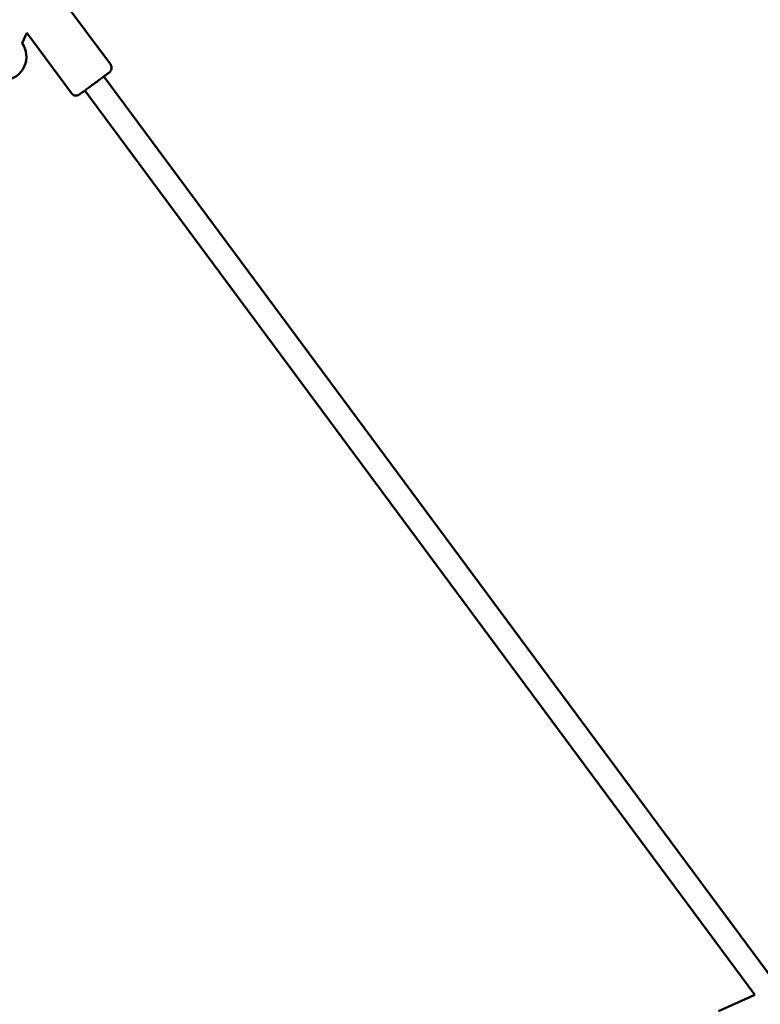
# Model space of a CAD drawing. Units: millimetres. Extents: x -7451 to 61801, y 0 to 59969.
# Drawn here: x 1334 to 1959, y 38180 to 39012 of the extents above; entities that cross this region are included whole.
import ezdxf

# ---------------------------------------------------------------- set-up
doc = ezdxf.new("R2010")
doc.units = ezdxf.units.MM
doc.layers.add('MD_Visible', color=7, linetype='Continuous', lineweight=50)
doc.styles.get("Standard").update_dxf_attribs({"font": 'arial.ttf'})
doc.dimstyles.new('asd', dxfattribs={"dimtxt": 300, "dimasz": 100, "dimexe": 1.25, "dimexo": 0.625, "dimgap": 80, "dimtad": 1, "dimdec": 0, "dimlfac": 0.1, "dimrnd": 5, "dimtxsty": 'Standard', "dimcen": 0, "dimadec": 0, "dimazin": 0, "dimtfac": 1, "dimtdec": 0, "dimtix": 1, "dimtmove": 2, "dimatfit": 3, "dimfxl": 1, "dimarcsym": 0})

# ---------------------------------------------------------------- blocks, each defined once
blk = doc.blocks.new('CustomObjectsInViewport4_0')
at = {"layer": 'MD_Visible', "extrusion": (0, 1, 0)}
for p, q in [((7401.92, 17183.27), (7450.13, 17118.18)), ((7379.49, 17144.67), (7375.56, 17136.14)), ((7379.49, 17144.67), (7417.18, 17093.77)), ((7444.67, 17107.9), (8016.42, 16335.98)), ((7428.6, 17096), (7994.47, 16332.02)), ((7963.77, 16318.18), (7994.47, 16332.02))]:
    blk.add_line(p, q, dxfattribs=at)
at = {"layer": 'MD_Visible', "extrusion": (1.22465e-16, 0, -1)}
blk.add_arc((-7359.24, 17124.58), 20, 144.70378, 264.70378, dxfattribs=at)
at = {"layer": 'MD_Visible'}
blk.add_open_spline([(7450.13, 17118.18), (7450.45, 17117.74), (7450.71, 17117.25), (7451.03, 17116.23), (7451.12, 17115.69), (7451.11, 17114.63), (7451.02, 17114.09), (7450.67, 17113.09), (7450.42, 17112.6), (7449.94, 17111.97), (7449.76, 17111.77), (7449.49, 17111.51), (7449.4, 17111.43), (7449.29, 17111.34), (7449.27, 17111.32), (7449.24, 17111.3), (7449.23, 17111.29), (7449.2, 17111.27), (7449.19, 17111.26), (7449.17, 17111.24), (7449.16, 17111.24), (7449.14, 17111.22), (7449.14, 17111.22), (7449.11, 17111.2), (7449.11, 17111.19), (7449.07, 17111.16), (7449.04, 17111.14), (7448.86, 17111.01), (7448.63, 17110.84), (7447.81, 17110.23), (7447.1, 17109.7), (7445.37, 17108.42), (7444.35, 17107.67), (7442.1, 17106), (7440.85, 17105.07), (7438.28, 17103.17), (7436.93, 17102.17), (7434.29, 17100.21), (7432.97, 17099.24), (7430.54, 17097.43), (7429.39, 17096.58), (7427.4, 17095.11), (7426.54, 17094.48), (7425.2, 17093.49), (7424.72, 17093.13), (7424.3, 17092.82), (7424.23, 17092.77), (7424.15, 17092.71), (7424.15, 17092.71), (7424.12, 17092.69), (7424.11, 17092.68), (7424.07, 17092.65), (7424.06, 17092.64), (7424.03, 17092.63), (7424.01, 17092.61), (7423.97, 17092.59), (7423.95, 17092.57), (7423.89, 17092.54), (7423.86, 17092.51), (7423.75, 17092.44), (7423.67, 17092.4), (7423.37, 17092.24), (7423.14, 17092.13), (7422.45, 17091.88), (7421.95, 17091.78), (7420.93, 17091.73), (7420.38, 17091.79), (7419.36, 17092.07), (7418.86, 17092.3), (7417.95, 17092.91), (7417.52, 17093.31), (7417.18, 17093.77)], degree=3, knots=[0, 0, 0, 0, 0.162146, 0.162146, 0.321363, 0.321363, 0.480685, 0.480685, 0.640002, 0.640002, 0.718804, 0.718804, 0.754211, 0.754211, 0.76348, 0.76348, 0.769087, 0.769087, 0.777182, 0.777182, 0.78616, 0.78616, 0.801837, 0.801837, 0.841033, 0.841033, 0.958533, 0.958533, 1.313138, 1.313138, 1.825521, 1.825521, 2.319932, 2.319932, 2.814106, 2.814106, 3.308143, 3.308143, 3.80215, 3.80215, 4.296166, 4.296166, 4.790252, 4.790252, 5.284608, 5.284608, 5.530929, 5.530929, 5.562173, 5.562173, 5.5858, 5.5858, 5.590935, 5.590935, 5.599676, 5.599676, 5.607923, 5.607923, 5.620795, 5.620795, 5.648092, 5.648092, 5.722417, 5.722417, 5.870768, 5.870768, 6.030264, 6.030264, 6.189573, 6.189573, 6.360701, 6.360701, 6.360701, 6.360701], dxfattribs=at)
blk = doc.blocks.new('*D4')
at = {"color": 0, "lineweight": -2, "transparency": 16777216}
for p, q in [((-5979.15, 35245.48), (-5979.15, 41679.52)), ((-5879.15, 41678.27), (7044.14, 41678.27)), ((7144.14, 35245.48), (7144.14, 41679.52))]:
    blk.add_line(p, q, dxfattribs=at)
at = {"color": 0, "transparency": 16777216}
for points in [[(-5879.15, 41694.94), (-5879.15, 41661.6), (-5979.15, 41678.27)], [(7044.14, 41694.94), (7044.14, 41661.6), (7144.14, 41678.27)]]:
    blk.add_solid(points, dxfattribs=at)
at = {"layer": 'Defpoints', "color": 0, "transparency": 16777216}
for p in [(7144.14, 41678.27), (-5979.15, 35244.86), (7144.14, 35244.86)]:
    blk.add_point(p, dxfattribs=at)
at = {"color": 0, "transparency": 16777216, "insert": (582.5, 41911.54), "char_height": 300, "attachment_point": 5}
blk.add_mtext('1310', dxfattribs=at)

msp = doc.modelspace()

# ---------------------------------------------------------------- block references
at = {"layer": 'MD_Visible'}
msp.add_blockref('CustomObjectsInViewport4_0', (-6039.66, 21856.19), dxfattribs=at)

# ---------------------------------------------------------------- dimensions: what is measured, and where the dimension line sits
dim = msp.add_linear_dim(base=(7144.14, 41678.27), p1=(-5979.15, 35244.86), p2=(7144.14, 35244.86), dimstyle='asd')
dim.commit()
dim.dimension.update_dxf_attribs({"geometry": '*D4', "text_midpoint": (582.5, 41911.54)})

doc.saveas('drawing.dxf')
